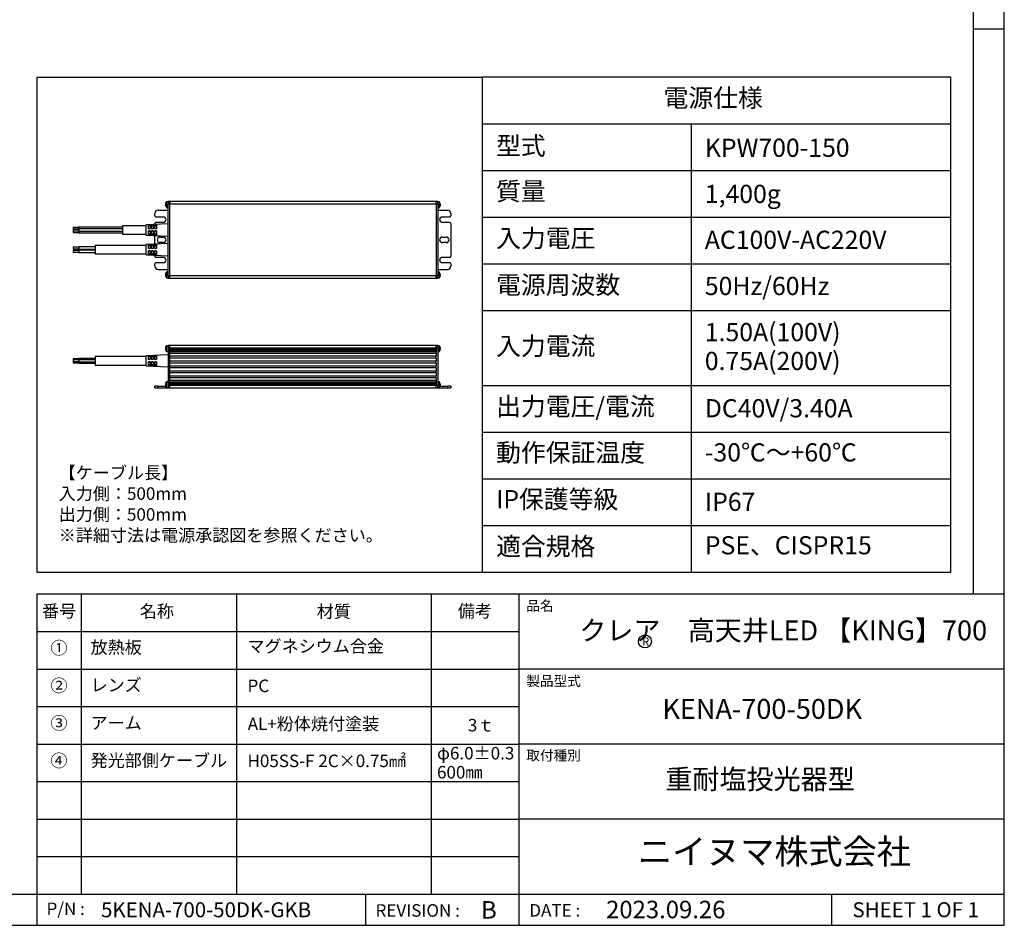
# Model space of a CAD drawing. Extents: x 25 to 435, y 25 to 312.
# Drawn here: x 278 to 435, y 25 to 170 of the extents above; entities that cross this region are included whole.
import ezdxf

# ---------------------------------------------------------------- set-up
doc = ezdxf.new("R2010")
doc.units = 0
doc.header["$LTSCALE"] = 5
doc.linetypes.add('SLD-実線', pattern=[0])
doc.layers.get('0').update_dxf_attribs({"linetype": 'CONTINUOUS'})
for name, color, linetype in [('入力TEXT', 7, 'SLD-実線'), ('図枠', 7, 'SLD-実線'), ('固定TEXT', 7, 'SLD-実線')]:
    doc.layers.add(name, color=color, linetype=linetype)
doc.styles.add('SLDTEXTSTYLE0', font='MS UI Gothic.ttf', dxfattribs={"bigfont": 'bigfont'})
doc.styles.add('SLDTEXTSTYLE1', font='MS UI Gothic.ttf')

msp = doc.modelspace()

# ---------------------------------------------------------------- linework, layer by layer
for p, q in [((300.85, 140.5), (300.88, 140.59)), ((300.88, 140.39), (300.85, 140.39)), ((300.88, 140.29), (300.85, 140.29)), ((300.88, 140.09), (300.85, 140.19)), ((300.88, 140.59), (300.88, 140.59)), ((300.88, 140.29), (300.88, 140.39)), ((301.25, 140.8), (300.98, 140.8)), ((300.98, 140.8), (300.98, 139.89)), ((301.25, 140.83), (301.25, 140.48)), ((301.51, 140.83), (301.25, 140.83)), ((301.25, 140.48), (301.51, 140.48)), ((301.25, 128.93), (301.25, 140.48)), ((301.51, 140.48), (301.51, 140.83)), ((344.11, 140.83), (301.51, 140.83)), ((301.51, 140.83), (301.51, 140.48)), ((344.11, 140.83), (301.51, 140.83)), ((301.51, 128.93), (301.51, 140.48)), ((301.51, 140.48), (344.11, 140.48)), ((344.37, 140.83), (344.11, 140.83)), ((344.11, 140.48), (344.11, 140.83)), ((344.11, 140.65), (344.11, 140.48)), ((344.11, 140.48), (344.37, 140.48)), ((344.11, 140.48), (344.11, 128.93)), ((344.11, 140.48), (344.11, 140.48)), ((344.37, 140.48), (344.37, 140.83)), ((344.64, 140.8), (344.37, 140.8)), ((344.37, 140.48), (344.37, 128.93)), ((344.64, 139.92), (344.64, 140.8)), ((344.74, 140.48), (344.77, 140.45)), ((344.74, 140.48), (344.74, 140.39)), ((344.74, 140.44), (344.77, 140.45)), ((344.74, 140.39), (344.77, 140.36)), ((344.77, 140.22), (344.74, 140.13)), ((344.77, 140.18), (344.74, 140.09)), ((344.77, 140.45), (344.77, 140.45)), ((299.13, 138.56), (299.13, 138.91)), ((301.25, 139.43), (299.66, 139.43)), ((300.88, 140.09), (300.88, 140.09)), ((300.98, 139.89), (301.25, 139.89)), ((344.37, 139.89), (344.64, 139.89)), ((345.96, 139.43), (344.37, 139.43)), ((344.64, 139.89), (344.64, 139.92)), ((344.74, 140.13), (344.74, 140.11)), ((344.74, 140.11), (344.74, 140.09)), ((346.49, 138.91), (346.49, 138.56)), ((301.25, 137.25), (297.75, 137.11)), ((297.75, 135.46), (297.75, 137.11)), ((298.1, 137.11), (298.36, 137.12)), ((298.1, 136.48), (298.1, 137.11)), ((298.36, 137.12), (298.36, 136.48)), ((298.62, 137.13), (298.89, 137.14)), ((298.62, 136.48), (298.62, 137.13)), ((298.89, 137.14), (298.89, 136.48)), ((299.13, 137.16), (299.13, 137.33)), ((299.15, 137.15), (299.41, 137.16)), ((299.15, 136.48), (299.15, 137.15)), ((299.31, 138.38), (300.5, 138.38)), ((300.5, 137.51), (299.31, 137.51)), ((299.41, 137.16), (299.41, 136.48)), ((345.12, 138.38), (346.31, 138.38)), ((346.31, 137.51), (345.12, 137.51)), ((346.49, 137.33), (346.49, 132.08)), ((286.97, 136.68), (286.09, 136.68)), ((286.09, 136.68), (286.09, 136.43)), ((286.09, 136.43), (286.97, 136.43)), ((286.97, 136.41), (286.09, 136.41)), ((286.09, 136.41), (286.09, 136.17)), ((286.09, 136.17), (286.97, 136.17)), ((286.97, 136.12), (286.09, 136.12)), ((286.09, 136.12), (286.09, 135.88)), ((286.09, 135.88), (286.97, 135.88)), ((293.97, 136.73), (286.97, 136.73)), ((286.97, 136.73), (286.97, 136.46)), ((293.97, 136.46), (286.97, 136.46)), ((286.97, 136.46), (286.97, 136.11)), ((286.97, 136.11), (293.97, 136.11)), ((286.97, 136.11), (286.97, 135.83)), ((286.97, 135.83), (293.97, 135.83)), ((297.75, 136.97), (293.97, 136.97)), ((293.97, 136.97), (293.97, 135.6)), ((293.97, 135.6), (297.75, 135.6)), ((293.97, 135.6), (293.97, 135.6)), ((297.75, 135.46), (301.25, 135.32)), ((298.36, 136.89), (298.1, 136.89)), ((298.36, 136.48), (298.1, 136.48)), ((298.1, 136.13), (298.36, 136.13)), ((298.1, 135.47), (298.1, 136.13)), ((298.36, 136.13), (298.1, 136.13)), ((298.1, 135.68), (298.36, 135.68)), ((298.36, 135.46), (298.1, 135.47)), ((298.36, 136.13), (298.36, 135.46)), ((298.89, 136.89), (298.62, 136.89)), ((298.89, 136.48), (298.62, 136.48)), ((298.62, 136.13), (298.89, 136.13)), ((298.62, 135.45), (298.62, 136.13)), ((298.89, 136.13), (298.62, 136.13)), ((298.62, 135.68), (298.89, 135.68)), ((298.89, 135.44), (298.62, 135.45)), ((298.89, 136.13), (298.89, 135.44)), ((299.41, 136.89), (299.15, 136.89)), ((299.41, 136.48), (299.15, 136.48)), ((299.15, 136.13), (299.41, 136.13)), ((299.15, 135.43), (299.15, 136.13)), ((299.41, 136.13), (299.15, 136.13)), ((299.15, 135.68), (299.41, 135.68)), ((299.41, 136.13), (299.41, 135.42)), ((301.25, 134.1), (297.75, 133.96)), ((297.75, 132.31), (297.75, 133.96)), ((298.1, 133.95), (298.36, 133.96)), ((298.1, 133.32), (298.1, 133.95)), ((298.36, 133.96), (298.36, 133.32)), ((298.62, 133.98), (298.89, 133.99)), ((298.62, 133.32), (298.62, 133.98)), ((298.89, 133.99), (298.89, 133.32)), ((299.13, 134.01), (299.13, 135.41)), ((299.41, 135.42), (299.15, 135.43)), ((299.15, 134), (299.41, 134.01)), ((299.15, 133.32), (299.15, 134)), ((299.41, 134.01), (299.41, 133.32)), ((299.94, 135.15), (300.5, 135.15)), ((300.5, 134.27), (299.94, 134.27)), ((345.12, 135.15), (345.75, 135.15)), ((345.75, 134.27), (345.12, 134.27)), ((286.97, 133.53), (286.09, 133.53)), ((286.09, 133.53), (286.09, 133.29)), ((286.09, 133.29), (286.97, 133.29)), ((286.97, 132.98), (286.09, 132.98)), ((286.09, 132.98), (286.09, 132.74)), ((286.09, 132.74), (286.97, 132.74)), ((289.59, 133.58), (286.97, 133.58)), ((286.97, 133.58), (286.97, 133.23)), ((286.97, 133.23), (289.59, 133.23)), ((289.59, 133.03), (286.97, 133.03)), ((286.97, 133.03), (286.97, 132.68)), ((286.97, 132.68), (289.59, 132.68)), ((297.75, 133.82), (289.59, 133.82)), ((289.59, 133.82), (289.59, 132.45)), ((289.59, 132.45), (297.75, 132.45)), ((297.75, 132.31), (301.25, 132.17)), ((298.36, 133.74), (298.1, 133.74)), ((298.36, 133.32), (298.1, 133.32)), ((298.1, 132.97), (298.36, 132.97)), ((298.1, 132.32), (298.1, 132.97)), ((298.36, 132.97), (298.1, 132.97)), ((298.1, 132.53), (298.36, 132.53)), ((298.36, 132.31), (298.1, 132.32)), ((298.36, 132.97), (298.36, 132.31)), ((298.89, 133.74), (298.62, 133.74)), ((298.89, 133.32), (298.62, 133.32)), ((298.62, 132.97), (298.89, 132.97)), ((298.62, 132.3), (298.62, 132.97)), ((298.89, 132.97), (298.62, 132.97)), ((298.62, 132.53), (298.89, 132.53)), ((298.89, 132.29), (298.62, 132.3)), ((298.89, 132.97), (298.89, 132.29)), ((299.41, 133.74), (299.15, 133.74)), ((299.41, 133.32), (299.15, 133.32)), ((299.15, 132.97), (299.41, 132.97)), ((299.15, 132.28), (299.15, 132.97)), ((299.41, 132.97), (299.15, 132.97)), ((299.15, 132.53), (299.41, 132.53)), ((299.41, 132.97), (299.41, 132.26)), ((299.13, 132.08), (299.13, 132.26)), ((299.13, 130.51), (299.13, 130.86)), ((299.41, 132.26), (299.15, 132.28)), ((299.31, 131.91), (300.5, 131.91)), ((300.5, 131.03), (299.31, 131.03)), ((345.12, 131.91), (346.31, 131.91)), ((346.31, 131.03), (345.12, 131.03)), ((346.49, 130.86), (346.49, 130.51)), ((299.66, 129.98), (301.25, 129.98)), ((300.85, 129.23), (300.88, 129.32)), ((300.88, 129.32), (300.88, 129.32)), ((301.25, 129.53), (300.98, 129.53)), ((300.98, 129.53), (300.98, 128.62)), ((344.37, 129.98), (345.96, 129.98)), ((344.64, 129.53), (344.37, 129.53)), ((344.64, 128.65), (344.64, 129.53)), ((344.74, 129.21), (344.77, 129.18)), ((344.74, 129.21), (344.74, 129.12)), ((344.74, 129.17), (344.77, 129.18)), ((344.77, 129.18), (344.77, 129.18)), ((300.88, 129.12), (300.85, 129.12)), ((300.88, 129.02), (300.85, 129.02)), ((300.88, 128.82), (300.85, 128.92)), ((300.88, 129.02), (300.88, 129.12)), ((300.88, 128.82), (300.88, 128.82)), ((300.98, 128.62), (301.25, 128.62)), ((301.51, 128.93), (301.25, 128.93)), ((301.25, 128.93), (301.25, 128.58)), ((301.25, 128.58), (301.51, 128.58)), ((301.51, 128.77), (301.51, 128.93)), ((344.11, 128.93), (301.51, 128.93)), ((301.51, 128.93), (301.51, 128.93)), ((301.51, 128.58), (301.51, 128.93)), ((301.51, 128.58), (344.11, 128.58)), ((301.51, 128.58), (344.11, 128.58)), ((344.37, 128.93), (344.11, 128.93)), ((344.11, 128.93), (344.11, 128.58)), ((344.11, 128.58), (344.11, 128.93)), ((344.11, 128.58), (344.37, 128.58)), ((344.37, 128.58), (344.37, 128.93)), ((344.37, 128.62), (344.64, 128.62)), ((344.64, 128.62), (344.64, 128.65)), ((344.74, 129.12), (344.77, 129.09)), ((344.77, 128.95), (344.74, 128.86)), ((344.77, 128.91), (344.74, 128.82)), ((344.74, 128.86), (344.74, 128.84)), ((344.74, 128.84), (344.74, 128.82)), ((300.88, 117.56), (300.85, 117.47)), ((300.88, 117.36), (300.85, 117.36)), ((300.88, 117.26), (300.85, 117.26)), ((300.88, 117.26), (300.85, 117.26)), ((300.85, 117.15), (300.88, 117.06)), ((300.88, 117.31), (300.88, 117.36)), ((300.88, 117.26), (300.88, 117.31)), ((301.25, 117.77), (300.98, 117.77)), ((300.98, 117.77), (300.98, 116.86)), ((300.98, 116.86), (301.25, 116.86)), ((301.51, 117.8), (301.25, 117.8)), ((301.25, 117.8), (301.25, 117.45)), ((301.25, 117.45), (301.51, 117.45)), ((301.25, 117.45), (301.25, 111.38)), ((301.51, 117.45), (301.51, 117.8)), ((344.11, 117.8), (301.51, 117.8)), ((301.51, 117.45), (301.51, 117.76)), ((301.51, 117.45), (301.51, 117.45)), ((301.51, 117.45), (344.11, 117.45)), ((301.51, 117.14), (301.51, 117.45)), ((301.51, 116.82), (301.51, 117.14)), ((344.11, 117.14), (301.51, 117.14)), ((301.51, 117.14), (301.51, 117.13)), ((301.51, 117.08), (344.11, 117.08)), ((344.11, 116.87), (301.51, 116.87)), ((301.51, 116.82), (344.11, 116.82)), ((301.51, 116.82), (301.51, 116.82)), ((301.51, 116.56), (301.51, 116.82)), ((301.51, 116.12), (301.51, 116.56)), ((301.51, 116.56), (344.11, 116.56)), ((302.25, 117.05), (302.25, 117.08)), ((343.37, 117.08), (343.37, 117.05)), ((344.37, 117.8), (344.11, 117.8)), ((344.11, 117.8), (344.11, 117.45)), ((344.11, 117.45), (344.11, 117.8)), ((344.11, 117.45), (344.37, 117.45)), ((344.11, 117.45), (344.11, 116.12)), ((344.11, 117.08), (344.11, 117.14)), ((344.11, 116.82), (344.11, 116.87)), ((344.11, 116.56), (344.11, 116.12)), ((344.37, 117.45), (344.37, 117.8)), ((344.64, 117.77), (344.37, 117.77)), ((344.37, 117.45), (344.37, 111.38)), ((344.37, 116.86), (344.64, 116.86)), ((344.64, 117.49), (344.64, 117.77)), ((344.64, 116.86), (344.64, 117.49)), ((344.77, 117.42), (344.74, 117.45)), ((344.74, 117.45), (344.74, 117.41)), ((344.77, 117.42), (344.74, 117.41)), ((344.74, 117.41), (344.77, 117.41)), ((344.74, 117.41), (344.74, 117.36)), ((344.77, 117.33), (344.74, 117.36)), ((344.77, 117.19), (344.74, 117.1)), ((344.77, 117.15), (344.74, 117.06)), ((344.74, 117.1), (344.74, 117.06)), ((344.77, 117.42), (344.77, 117.42)), ((286.97, 115.68), (286.09, 115.68)), ((286.09, 115.68), (286.09, 115.48)), ((286.97, 115.48), (286.09, 115.48)), ((286.09, 115.48), (286.09, 115.23)), ((286.09, 115.23), (286.97, 115.23)), ((286.09, 115.23), (286.97, 115.23)), ((286.09, 115.23), (286.09, 115.23)), ((286.09, 115.23), (286.09, 115.03)), ((286.09, 115.03), (286.97, 115.03)), ((286.09, 115.03), (286.09, 115.01)), ((286.09, 115.01), (286.97, 115.01)), ((289.59, 115.74), (286.97, 115.74)), ((286.97, 115.74), (286.97, 115.53)), ((289.59, 115.53), (286.97, 115.53)), ((286.97, 115.53), (286.97, 115.18)), ((286.97, 115.18), (289.59, 115.18)), ((286.97, 115.18), (286.97, 115.17)), ((286.97, 115.17), (289.59, 115.17)), ((286.97, 115.17), (286.97, 114.97)), ((286.97, 114.97), (289.59, 114.97)), ((286.97, 114.97), (286.97, 114.96)), ((297.75, 116.03), (289.59, 116.03)), ((289.59, 116.03), (289.59, 115.36)), ((289.59, 115.36), (289.59, 114.67)), ((301.25, 116.31), (297.75, 116.17)), ((297.75, 114.53), (297.75, 116.17)), ((298.1, 116.17), (298.36, 116.18)), ((298.1, 115.54), (298.1, 116.17)), ((298.36, 115.96), (298.1, 115.96)), ((298.36, 115.54), (298.1, 115.54)), ((298.1, 115.19), (298.36, 115.19)), ((298.1, 114.54), (298.1, 115.19)), ((298.36, 115.18), (298.1, 115.18)), ((298.36, 116.18), (298.36, 115.54)), ((298.36, 115.19), (298.36, 114.52)), ((298.62, 116.19), (298.89, 116.2)), ((298.62, 115.54), (298.62, 116.19)), ((298.89, 115.96), (298.62, 115.96)), ((298.89, 115.54), (298.62, 115.54)), ((298.62, 115.19), (298.89, 115.19)), ((298.62, 114.51), (298.62, 115.19)), ((298.89, 115.18), (298.62, 115.18)), ((298.89, 116.2), (298.89, 115.54)), ((298.89, 115.19), (298.89, 114.5)), ((299.15, 116.21), (299.41, 116.23)), ((299.15, 115.54), (299.15, 116.21)), ((299.41, 115.96), (299.15, 115.96)), ((299.41, 115.54), (299.15, 115.54)), ((299.15, 115.19), (299.41, 115.19)), ((299.15, 114.49), (299.15, 115.19)), ((299.41, 115.18), (299.15, 115.18)), ((299.41, 116.23), (299.41, 115.54)), ((299.41, 115.19), (299.41, 114.48)), ((301.51, 116.12), (344.11, 116.12)), ((301.51, 115.77), (301.51, 116.12)), ((301.51, 115.33), (301.51, 115.77)), ((344.11, 115.77), (301.51, 115.77)), ((301.51, 115.34), (301.52, 115.35)), ((301.51, 115.33), (344.11, 115.33)), ((301.51, 114.98), (301.51, 115.33)), ((301.51, 114.55), (301.51, 114.98)), ((344.11, 114.98), (301.51, 114.98)), ((344.1, 115.35), (344.11, 115.34)), ((344.11, 115.77), (344.11, 116.12)), ((344.11, 115.77), (344.11, 115.33)), ((344.11, 114.98), (344.11, 115.33)), ((344.11, 114.98), (344.11, 114.55)), ((286.97, 114.96), (289.59, 114.96)), ((289.59, 114.67), (297.75, 114.67)), ((297.75, 114.53), (301.25, 114.39)), ((298.1, 114.75), (298.36, 114.75)), ((298.36, 114.52), (298.1, 114.54)), ((298.62, 114.75), (298.89, 114.75)), ((298.89, 114.5), (298.62, 114.51)), ((299.15, 114.75), (299.41, 114.75)), ((299.41, 114.48), (299.15, 114.49)), ((301.51, 114.55), (344.11, 114.55)), ((301.51, 114.2), (301.51, 114.55)), ((301.51, 113.76), (301.51, 114.2)), ((344.11, 114.2), (301.51, 114.2)), ((301.51, 113.76), (344.11, 113.76)), ((301.51, 113.41), (301.51, 113.76)), ((301.51, 112.97), (301.51, 113.41)), ((344.11, 113.41), (301.51, 113.41)), ((344.11, 114.2), (344.11, 114.55)), ((344.11, 114.2), (344.11, 113.76)), ((344.11, 113.41), (344.11, 113.76)), ((344.11, 113.41), (344.11, 112.97)), ((301.25, 111.97), (300.98, 111.97)), ((300.98, 111.97), (300.98, 111.06)), ((301.51, 112.97), (344.11, 112.97)), ((301.51, 112.62), (301.51, 112.97)), ((301.51, 112.18), (301.51, 112.62)), ((344.11, 112.62), (301.51, 112.62)), ((344.11, 112.18), (301.51, 112.18)), ((301.51, 111.92), (301.51, 112.18)), ((301.51, 111.61), (301.51, 111.92)), ((344.11, 111.92), (301.51, 111.92)), ((301.51, 111.92), (301.51, 111.92)), ((301.51, 111.87), (344.11, 111.87)), ((344.11, 112.62), (344.11, 112.97)), ((344.11, 112.62), (344.11, 111.38)), ((344.11, 112.18), (344.11, 111.92)), ((344.11, 111.92), (344.11, 111.92)), ((344.64, 111.97), (344.37, 111.97)), ((344.64, 111.69), (344.64, 111.97)), ((299.13, 111.03), (299.13, 111.29)), ((299.66, 111.29), (299.13, 111.29)), ((299.13, 111.03), (299.66, 111.03)), ((299.66, 111.29), (300.87, 111.29)), ((299.66, 111.03), (299.66, 111.29)), ((299.66, 111.03), (301.25, 111.03)), ((300.88, 111.77), (300.85, 111.68)), ((300.88, 111.57), (300.85, 111.57)), ((300.88, 111.47), (300.85, 111.47)), ((300.88, 111.47), (300.85, 111.47)), ((300.85, 111.36), (300.88, 111.27)), ((300.88, 111.52), (300.88, 111.57)), ((300.88, 111.47), (300.88, 111.52)), ((300.98, 111.06), (301.25, 111.06)), ((301.25, 111.38), (301.51, 111.38)), ((301.25, 111.38), (301.25, 111.03)), ((301.25, 111.03), (301.51, 111.03)), ((344.11, 111.66), (301.51, 111.66)), ((301.51, 111.61), (344.11, 111.61)), ((301.51, 111.38), (301.51, 111.61)), ((301.51, 111.61), (301.51, 111.61)), ((301.51, 111.03), (301.51, 111.38)), ((344.11, 111.38), (301.51, 111.38)), ((301.51, 111.03), (301.51, 111.38)), ((301.51, 111.03), (344.11, 111.03)), ((302.25, 111.66), (302.25, 111.77)), ((302.3, 111.71), (302.28, 111.73)), ((302.28, 111.73), (343.34, 111.73)), ((302.3, 111.66), (302.3, 111.71)), ((343.34, 111.73), (343.32, 111.71)), ((343.32, 111.71), (343.32, 111.66)), ((343.37, 111.77), (343.37, 111.66)), ((344.11, 111.61), (344.11, 111.66)), ((344.37, 111.38), (344.11, 111.38)), ((344.11, 111.38), (344.11, 111.37)), ((344.11, 111.38), (344.11, 111.38)), ((344.11, 111.03), (344.11, 111.38)), ((344.11, 111.03), (344.37, 111.03)), ((344.37, 111.03), (344.37, 111.38)), ((344.37, 111.06), (344.64, 111.06)), ((344.37, 111.03), (345.96, 111.03)), ((344.64, 111.06), (344.64, 111.69)), ((344.77, 111.62), (344.74, 111.66)), ((344.74, 111.66), (344.74, 111.62)), ((344.74, 111.62), (344.77, 111.62)), ((344.74, 111.62), (344.74, 111.57)), ((344.77, 111.62), (344.74, 111.62)), ((344.77, 111.53), (344.74, 111.57)), ((344.77, 111.39), (344.74, 111.31)), ((344.77, 111.36), (344.74, 111.27)), ((344.74, 111.31), (344.74, 111.27)), ((344.75, 111.29), (345.96, 111.29)), ((344.77, 111.62), (344.77, 111.62)), ((345.96, 111.29), (345.96, 111.03)), ((346.49, 111.29), (345.96, 111.29)), ((345.96, 111.03), (346.49, 111.03)), ((346.49, 111.29), (346.49, 111.03))]:
    msp.add_line(p, q)
at = {"flags": 128}
for points in [[(344.76, 140.14), (344.76, 140.16), (344.77, 140.2)], [(344.76, 128.87), (344.76, 128.89), (344.77, 128.93)], [(344.76, 117.11), (344.76, 117.12), (344.77, 117.17)], [(344.76, 111.31), (344.76, 111.33), (344.77, 111.37)]]:
    msp.add_lwpolyline(points, dxfattribs=at)
for centre, radius, start, end in [((301.7, 140.31), 0.875, 145.9442, 160.9597), ((343.91, 140.31), 0.875, 12.5716, 34.0558), ((299.66, 138.91), 0.525, 90, 180), ((301.7, 140.38), 0.875, 199.0886, 214.0558), ((343.91, 140.38), 0.875, 325.9442, 342.2689), ((345.96, 138.91), 0.525, 0, 90), ((299.31, 138.56), 0.175, 180, 270), ((299.31, 137.33), 0.175, 90, 180), ((300.5, 137.95), 0.437, 270, 90), ((345.12, 137.95), 0.437, 90, 270), ((346.31, 138.56), 0.175, 270, 0), ((346.31, 137.33), 0.175, 0, 90), ((299.94, 134.71), 0.437, 90, 270), ((300.5, 134.71), 0.437, 270, 90), ((345.12, 134.71), 0.437, 90, 270), ((345.75, 134.71), 0.437, 270, 90), ((299.31, 132.08), 0.175, 180, 270), ((299.31, 130.86), 0.175, 90, 180), ((300.5, 131.47), 0.437, 270, 90), ((345.12, 131.47), 0.437, 90, 270), ((346.31, 132.08), 0.175, 270, 0), ((346.31, 130.86), 0.175, 0, 90), ((299.66, 130.51), 0.525, 180, 270), ((301.7, 129.04), 0.875, 145.9442, 160.9597), ((343.91, 129.04), 0.875, 12.5716, 34.0558), ((345.96, 130.51), 0.525, 270, 0), ((301.7, 129.11), 0.875, 199.0886, 214.0558), ((343.91, 129.11), 0.875, 325.9442, 342.2689), ((301.7, 117.28), 0.875, 145.9442, 160.9758), ((301.7, 117.35), 0.875, 199.0461, 214.0558), ((343.91, 117.28), 0.875, 12.5716, 34.0558), ((343.91, 117.35), 0.875, 325.9442, 342.2689), ((301.7, 111.48), 0.875, 145.9442, 160.9758), ((343.91, 111.48), 0.875, 12.5716, 34.0558), ((301.7, 111.55), 0.875, 199.0461, 214.0558), ((343.91, 111.55), 0.875, 325.9442, 342.2689)]:
    msp.add_arc(centre, radius, start, end)
for points, knots in [([(300.85, 140.5), (300.85, 140.49), (300.84, 140.46), (300.84, 140.42), (300.85, 140.4), (300.85, 140.4), (300.85, 140.39)], [0, 0, 0, 0, 0.276683, 0.552254, 0.817022, 1, 1, 1, 1]), ([(300.85, 140.29), (300.85, 140.29), (300.84, 140.28), (300.84, 140.25), (300.85, 140.22), (300.85, 140.2), (300.85, 140.19)], [0, 0, 0, 0, 0.276544, 0.552151, 0.817035, 1, 1, 1, 1]), ([(344.77, 140.45), (344.77, 140.45), (344.78, 140.46), (344.77, 140.48), (344.77, 140.5), (344.77, 140.51)], [0, 0, 0, 0, 0.380992, 0.747095, 1, 1, 1, 1]), ([(344.77, 140.45), (344.77, 140.44), (344.77, 140.42), (344.78, 140.39), (344.77, 140.37), (344.77, 140.36)], [0, 0, 0, 0, 0.221395, 0.695128, 1, 1, 1, 1]), ([(344.77, 140.22), (344.77, 140.23), (344.77, 140.26), (344.78, 140.31), (344.77, 140.34), (344.77, 140.35), (344.77, 140.36)], [0, 0, 0, 0, 0.276688, 0.55216, 0.817089, 1, 1, 1, 1]), ([(344.77, 140.24), (344.77, 140.24), (344.77, 140.24), (344.78, 140.23), (344.77, 140.21), (344.77, 140.19), (344.77, 140.18)], [0, 0, 0, 0, 0.117239, 0.453564, 0.776746, 1, 1, 1, 1]), ([(300.85, 129.23), (300.85, 129.22), (300.84, 129.19), (300.84, 129.15), (300.85, 129.13), (300.85, 129.13), (300.85, 129.12)], [0, 0, 0, 0, 0.276666, 0.55222, 0.817107, 1, 1, 1, 1]), ([(344.77, 129.18), (344.77, 129.18), (344.78, 129.19), (344.77, 129.21), (344.77, 129.23), (344.77, 129.24)], [0, 0, 0, 0, 0.380992, 0.747095, 1, 1, 1, 1]), ([(344.77, 129.18), (344.77, 129.17), (344.77, 129.15), (344.78, 129.12), (344.77, 129.1), (344.77, 129.09)], [0, 0, 0, 0, 0.220963, 0.695124, 1, 1, 1, 1]), ([(300.85, 129.02), (300.85, 129.02), (300.84, 129.01), (300.84, 128.98), (300.85, 128.95), (300.85, 128.93), (300.85, 128.92)], [0, 0, 0, 0, 0.276653, 0.552118, 0.817021, 1, 1, 1, 1]), ([(344.77, 128.95), (344.77, 128.96), (344.77, 128.99), (344.78, 129.04), (344.77, 129.07), (344.77, 129.08), (344.77, 129.09)], [0, 0, 0, 0, 0.276688, 0.55216, 0.817089, 1, 1, 1, 1]), ([(344.77, 128.97), (344.77, 128.97), (344.77, 128.97), (344.78, 128.96), (344.77, 128.94), (344.77, 128.92), (344.77, 128.91)], [0, 0, 0, 0, 0.117219, 0.453428, 0.776763, 1, 1, 1, 1]), ([(300.85, 117.47), (300.85, 117.45), (300.84, 117.43), (300.84, 117.39), (300.85, 117.37), (300.85, 117.36), (300.85, 117.36)], [0, 0, 0, 0, 0.276653, 0.552118, 0.817021, 1, 1, 1, 1]), ([(300.85, 117.26), (300.85, 117.26), (300.84, 117.25), (300.84, 117.22), (300.85, 117.19), (300.85, 117.16), (300.85, 117.15)], [0, 0, 0, 0, 0.276683, 0.552254, 0.817022, 1, 1, 1, 1]), ([(344.77, 117.42), (344.77, 117.42), (344.78, 117.43), (344.77, 117.45), (344.77, 117.47), (344.77, 117.48)], [0, 0, 0, 0, 0.380848, 0.74712, 1, 1, 1, 1]), ([(344.77, 117.41), (344.77, 117.41), (344.77, 117.39), (344.78, 117.35), (344.77, 117.33), (344.77, 117.33)], [0, 0, 0, 0, 0.221203, 0.695199, 1, 1, 1, 1]), ([(344.77, 117.19), (344.77, 117.2), (344.77, 117.23), (344.78, 117.27), (344.77, 117.31), (344.77, 117.32), (344.77, 117.33)], [0, 0, 0, 0, 0.276575, 0.552093, 0.817061, 1, 1, 1, 1]), ([(344.77, 117.21), (344.77, 117.21), (344.77, 117.21), (344.78, 117.2), (344.77, 117.17), (344.77, 117.16), (344.77, 117.15)], [0, 0, 0, 0, 0.117186, 0.453611, 0.776618, 1, 1, 1, 1]), ([(300.85, 111.68), (300.85, 111.66), (300.84, 111.63), (300.84, 111.6), (300.85, 111.58), (300.85, 111.57), (300.85, 111.57)], [0, 0, 0, 0, 0.276655, 0.552123, 0.817029, 1, 1, 1, 1]), ([(300.85, 111.47), (300.85, 111.47), (300.84, 111.46), (300.84, 111.43), (300.85, 111.39), (300.85, 111.37), (300.85, 111.36)], [0, 0, 0, 0, 0.276689, 0.552247, 0.817047, 1, 1, 1, 1]), ([(344.77, 111.62), (344.77, 111.63), (344.78, 111.63), (344.77, 111.66), (344.77, 111.68), (344.77, 111.68)], [0, 0, 0, 0, 0.380838, 0.747127, 1, 1, 1, 1]), ([(344.77, 111.62), (344.77, 111.61), (344.77, 111.59), (344.78, 111.56), (344.77, 111.54), (344.77, 111.53)], [0, 0, 0, 0, 0.221076, 0.694802, 1, 1, 1, 1]), ([(344.77, 111.39), (344.77, 111.41), (344.77, 111.44), (344.78, 111.48), (344.77, 111.51), (344.77, 111.53), (344.77, 111.53)], [0, 0, 0, 0, 0.27658, 0.552104, 0.817077, 1, 1, 1, 1]), ([(344.77, 111.41), (344.77, 111.42), (344.77, 111.42), (344.78, 111.4), (344.77, 111.38), (344.77, 111.36), (344.77, 111.36)], [0, 0, 0, 0, 0.117185, 0.45361, 0.776618, 1, 1, 1, 1])]:
    msp.add_open_spline(points, degree=3, knots=knots)
at = {"layer": '入力TEXT'}
msp.add_circle((377.53, 70.43), 1.04, dxfattribs=at)
at = {"layer": '図枠'}
for p, q in [((435, 25), (435, 312)), ((430, 307), (430, 78.01)), ((430, 168.5), (435, 168.5)), ((280.24, 160.75), (351.51, 160.75)), ((280.24, 160.75), (280.24, 81.54)), ((351.51, 160.75), (351.51, 81.54)), ((426.43, 160.75), (351.51, 160.75)), ((426.43, 81.54), (426.43, 160.75)), ((351.51, 153.28), (426.43, 153.28)), ((384.92, 153.28), (384.92, 81.54)), ((351.51, 145.81), (426.43, 145.81)), ((351.51, 138.35), (426.43, 138.35)), ((351.51, 130.88), (426.43, 130.88)), ((351.51, 123.41), (426.43, 123.41)), ((351.51, 111.41), (426.43, 111.41)), ((351.51, 103.94), (426.43, 103.94)), ((351.51, 96.47), (426.43, 96.47)), ((351.51, 89.01), (426.43, 89.01)), ((351.51, 89.01), (426.43, 89.01)), ((280.24, 81.54), (351.51, 81.54)), ((351.51, 81.54), (426.43, 81.54)), ((435, 78.01), (280.24, 78)), ((280.24, 78), (280.24, 25)), ((287.35, 78), (287.35, 30)), ((312.18, 78), (312.18, 30)), ((343.32, 78), (343.32, 30)), ((357.37, 77.99), (357.36, 25)), ((280.24, 72), (357.37, 72)), ((280.24, 65.99), (357.37, 65.99)), ((435, 66.01), (357.37, 65.99)), ((280.24, 60), (357.37, 60)), ((280.25, 53.99), (357.37, 53.99)), ((435, 54.01), (357.37, 53.99)), ((280.24, 48), (357.36, 48)), ((280.25, 41.99), (357.37, 41.99)), ((435, 42.01), (357.37, 41.99)), ((280.24, 36), (357.36, 36)), ((30, 30), (435, 30)), ((332.85, 30), (332.85, 25)), ((407.44, 25), (407.44, 30)), ((25, 25), (435, 25))]:
    msp.add_line(p, q, dxfattribs=at)

# ---------------------------------------------------------------- texts
at = {"layer": '入力TEXT', "attachment_point": 1}
for s, insert, char_height, style in [('KPW700-150', (387.1, 150.9), 2.91, 'SLDTEXTSTYLE1'), ('1,400g', (387.1, 143.52), 2.91, 'SLDTEXTSTYLE1'), ('AC100V-AC220V', (387.1, 136.17), 2.9104, 'SLDTEXTSTYLE1'), ('50Hz/60Hz', (387.1, 128.78), 2.91, 'SLDTEXTSTYLE1'), ('1.50A(100V)', (387.1, 121.4), 2.9104, 'SLDTEXTSTYLE1'), ('0.75A(200V)', (387.1, 116.78), 2.9104, 'SLDTEXTSTYLE1'), ('DC40V/3.40A', (387.1, 109.21), 2.9104, 'SLDTEXTSTYLE1'), ('-30℃～+60℃', (387.1, 102.15), 2.91, 'SLDTEXTSTYLE1'), ('【ケーブル長】\\P入力側：500mm\\P出力側：500mm\\P※詳細寸法は電源承認図を参照ください。', (283.76, 98.43), 2, 'SLDTEXTSTYLE0'), ('IP67', (387.1, 94.24), 2.91, 'SLDTEXTSTYLE1'), ('{PSE、CISPR15}', (387.1, 87.28), 2.9104, 'SLDTEXTSTYLE0'), ('クレア\u3000高天井LED 【KING】700', (367.02, 73.79), 3.175, 'SLDTEXTSTYLE0'), ('{マグネシウム合金}', (313.95, 70.67), 2, 'SLDTEXTSTYLE0'), ('R', (377.07, 71.07), 1.32, 'SLDTEXTSTYLE1'), ('①', (282.44, 70.4), 2, 'SLDTEXTSTYLE0'), ('放熱板', (288.86, 70.49), 2, 'SLDTEXTSTYLE0'), ('②', (282.44, 64.37), 2, 'SLDTEXTSTYLE0'), ('{レンズ}', (288.86, 64.46), 2, 'SLDTEXTSTYLE0'), ('{PC}', (313.95, 64.33), 2, 'SLDTEXTSTYLE1'), ('KENA-700-50DK', (380.32, 61.22), 3.175, 'SLDTEXTSTYLE0'), ('{③}', (282.44, 58.36), 2, 'SLDTEXTSTYLE0'), ('アーム', (288.85, 58.39), 2, 'SLDTEXTSTYLE0'), ('AL+粉体焼付塗装', (313.99, 58.24), 2, 'SLDTEXTSTYLE0'), ('3ｔ', (349.2, 58.03), 2, 'SLDTEXTSTYLE0'), ('φ6.0±0.3', (344.26, 53.55), 2, 'SLDTEXTSTYLE0'), ('④', (282.44, 52.36), 2, 'SLDTEXTSTYLE0'), ('発光部側ケーブル', (288.86, 52.38), 2, 'SLDTEXTSTYLE0'), ('H05SS-F 2C×0.75㎟', (313.95, 52.32), 2, 'SLDTEXTSTYLE0'), ('600㎜', (344.26, 50.5), 2, 'SLDTEXTSTYLE0'), ('重耐塩投光器型', (380.78, 49.98), 3.175, 'SLDTEXTSTYLE0'), ('5KENA-700-50DK-GKB', (290.53, 28.69), 2.4, 'SLDTEXTSTYLE1'), ('B', (351.31, 28.87), 2.8, 'SLDTEXTSTYLE1'), ('2023.09.26', (371.31, 28.93), 2.8, 'SLDTEXTSTYLE1')]:
    msp.add_mtext(s, dxfattribs=dict(at, insert=insert, char_height=char_height, style=style))
at = {"layer": '固定TEXT', "attachment_point": 1}
for s, insert, char_height, style in [('電源仕様', (380.5, 158.89), 2.91, 'SLDTEXTSTYLE0'), ('型式', (353.71, 151.22), 2.91, 'SLDTEXTSTYLE0'), ('質量', (353.71, 143.94), 2.91, 'SLDTEXTSTYLE0'), ('入力電圧', (353.71, 136.42), 2.91, 'SLDTEXTSTYLE0'), ('電源周波数', (353.71, 128.96), 2.91, 'SLDTEXTSTYLE0'), ('入力電流', (353.71, 119.16), 2.91, 'SLDTEXTSTYLE0'), ('{出力電圧/電流}', (353.71, 109.5), 2.91, 'SLDTEXTSTYLE0'), ('動作保証温度', (353.71, 102.11), 2.91, 'SLDTEXTSTYLE0'), ('IP保護等級', (353.71, 94.65), 2.91, 'SLDTEXTSTYLE0'), ('適合規格', (353.71, 87.11), 2.91, 'SLDTEXTSTYLE0'), ('品名', (358.54, 76.94), 1.6, 'SLDTEXTSTYLE1'), ('{番号}', (281.09, 76.29), 2, 'SLDTEXTSTYLE0'), ('名称', (296.73, 76.27), 2, 'SLDTEXTSTYLE0'), ('材質', (325.03, 76.23), 2, 'SLDTEXTSTYLE0'), ('{備考}', (347.59, 76.3), 2, 'SLDTEXTSTYLE0'), ('製品型式', (358.54, 64.9), 1.6, 'SLDTEXTSTYLE1'), ('取付種別', (358.54, 52.99), 1.6, 'SLDTEXTSTYLE1'), ('ニイヌマ株式会社', (376.4, 38.81), 4, 'SLDTEXTSTYLE0'), ('P/N :', (281.8, 28.65), 2, 'SLDTEXTSTYLE1'), ('REVISION :', (334.43, 28.38), 2, 'SLDTEXTSTYLE1'), ('DATE :', (359.03, 28.4), 2, 'SLDTEXTSTYLE1'), ('SHEET 1 OF 1', (410.72, 28.7), 2.4, 'SLDTEXTSTYLE1')]:
    msp.add_mtext(s, dxfattribs=dict(at, insert=insert, char_height=char_height, style=style))

doc.saveas('drawing.dxf')
